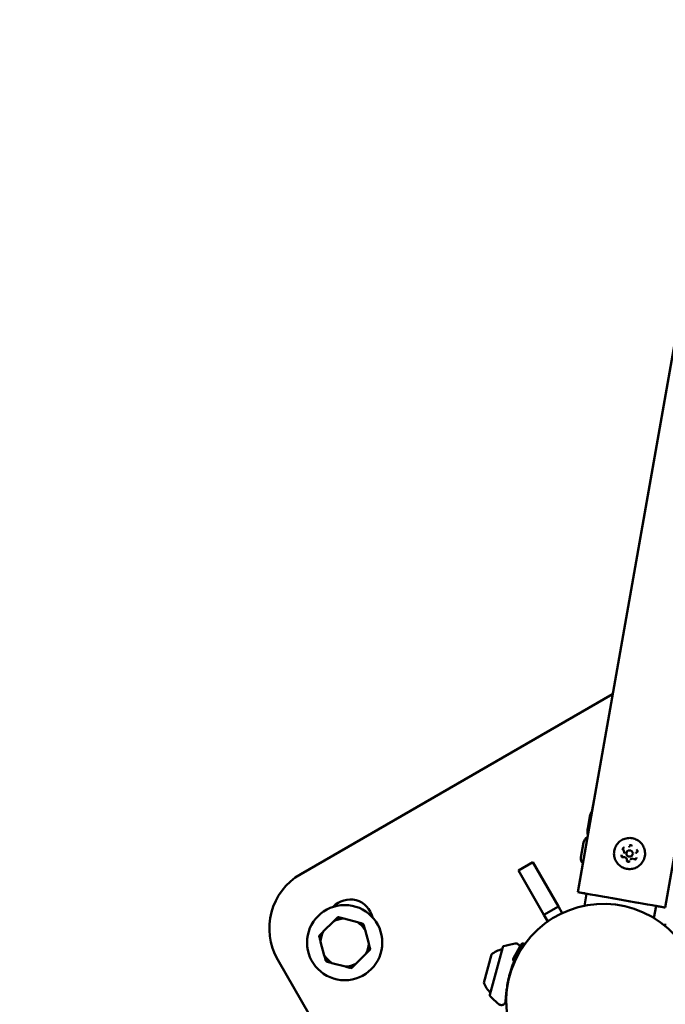
# Model space of a CAD drawing. Units: millimetres. Extents: x -21798 to 18846, y 0 to 21036.
# Drawn here: x -17558 to -17249, y 16124 to 16595 of the extents above; entities that cross this region are included whole.
import ezdxf

# ---------------------------------------------------------------- set-up
doc = ezdxf.new("R2010")
doc.units = ezdxf.units.MM
doc.layers.add('MD_Visible', color=7, linetype='Continuous', lineweight=50)
doc.styles.get("Standard").update_dxf_attribs({"font": 'TT0246M.TTF'})
doc.dimstyles.new('ISO-25', dxfattribs={"dimtxt": 180, "dimasz": 120, "dimexe": 1.25, "dimexo": 0.625, "dimgap": 120, "dimtad": 1, "dimdec": 0, "dimlfac": 0.1, "dimrnd": 5, "dimtxsty": 'Standard', "dimcen": 120, "dimse1": 1, "dimse2": 1, "dimclrt": 256, "dimadec": 0, "dimazin": 0, "dimtfac": 1, "dimtdec": 0, "dimtmove": 0, "dimatfit": 2, "dimfxl": 1, "dimarcsym": 0})

# ---------------------------------------------------------------- blocks, each defined once
blk = doc.blocks.new('CustomObjectsInViewport8_0')
at = {"layer": 'MD_Visible'}
for p, q in [((3961.75, 4646.38), (4078.46, 5308.27)), ((3995.69, 4594.7), (4117.83, 5287.41)), ((3961.74, 4646.37), (4003.5, 4883.19)), ((3821.49, 4610.68), (3970.63, 4696.78)), ((3961.75, 4646.38), (3953.93, 4602.06)), ((3961.75, 4646.38), (3953.93, 4602.06)), ((3961.74, 4646.37), (3960.7, 4640.44)), ((3961.74, 4646.37), (3960.7, 4640.44)), ((3961.74, 4646.37), (3961.74, 4646.37)), ((3961.75, 4646.38), (3961.75, 4646.38)), ((3959.65, 4637.54), (3958.78, 4632.62)), ((3959.81, 4638.46), (3959.65, 4637.54)), ((3959.86, 4638.72), (3959.81, 4638.46)), ((3959.89, 4638.87), (3959.86, 4638.72)), ((3958.78, 4632.62), (3958.67, 4631.97)), ((3958.76, 4629.48), (3958.55, 4628.26)), ((3958.76, 4629.48), (3958.55, 4628.26)), ((3956.72, 4625.83), (3955.46, 4618.66)), ((3978.47, 4623.61), (3978.47, 4623.61)), ((3975.94, 4620.56), (3975.94, 4620.56)), ((3977.42, 4621.29), (3977.42, 4621.29)), ((3978.96, 4617.47), (3978.96, 4617.47)), ((3980.02, 4619.79), (3980.02, 4619.79)), ((3981.5, 4620.51), (3981.5, 4620.51)), ((3925.57, 4612.4), (3932.5, 4616.4)), ((3937.8, 4591.23), (3925.57, 4612.4)), ((3932.5, 4616.4), (3944.73, 4595.23)), ((3956.34, 4615.74), (3953.93, 4602.05)), ((3956.34, 4615.74), (3953.93, 4602.05)), ((3953.93, 4602.06), (3957.13, 4601.5)), ((3953.93, 4602.05), (3957.13, 4601.49)), ((3957.2, 4595.53), (3958.21, 4601.31)), ((3937.8, 4591.23), (3944.73, 4595.23)), ((3944.73, 4595.23), (3946.56, 4592.05)), ((3990.38, 4589.68), (3991.4, 4595.45)), ((3992.48, 4595.25), (3995.68, 4594.69)), ((3992.49, 4595.26), (3995.69, 4594.7)), ((3995.68, 4594.69), (3995.68, 4594.7)), ((3848.6, 4587.67), (3842.12, 4589.4)), ((3939.64, 4588.05), (3937.8, 4591.23)), ((3837.11, 4588.06), (3832.36, 4583.32)), ((3854.01, 4577.52), (3852.27, 4584)), ((3831.02, 4578.3), (3832.76, 4571.82)), ((3918.07, 4575.75), (3911.95, 4552.92)), ((3926.92, 4576.98), (3923.16, 4570.47)), ((3928.37, 4577.29), (3923.62, 4569.06)), ((3927.19, 4575.26), (3927.25, 4575.22)), ((3928.27, 4577.35), (3928.37, 4577.29)), ((3847.92, 4567.76), (3852.66, 4572.5)), ((3909.03, 4558.69), (3912.65, 4572.22)), ((3924.79, 4571.1), (3924.85, 4571.07)), ((3851.29, 4499.07), (3810.51, 4569.7)), ((3836.43, 4568.15), (3842.91, 4566.42)), ((3922.49, 4566.37), (3922.51, 4566.37)), ((3922.49, 4566.36), (3922.5, 4566.36)), ((3922.79, 4567.3), (3922.83, 4567.28)), ((3923.03, 4567.84), (3923.03, 4567.84)), ((3923.31, 4568.58), (3923.63, 4568.5)), ((3923.52, 4569.12), (3923.62, 4569.06)), ((3920.93, 4560.9), (3920.93, 4560.9)), ((3921, 4561.18), (3921, 4561.18)), ((3921.19, 4561.96), (3921.19, 4561.96)), ((3920.08, 4556.51), (3920.23, 4556.47)), ((3920.19, 4557.27), (3920.2, 4557.27)), ((3920.3, 4558.06), (3920.34, 4558.06)), ((3920.53, 4559.05), (3920.53, 4559.05)), ((3920.72, 4560), (3920.73, 4560)), ((3919.54, 4551.56), (3919.54, 4551.56)), ((3919.56, 4551.82), (3919.56, 4551.82))]:
    blk.add_line(p, q, dxfattribs=at)
for centre, radius in [((3978.72, 4620.54), 1.5), ((3842.51, 4577.91), 18)]:
    blk.add_circle(centre, radius, dxfattribs=at)
at = {"layer": 'MD_Visible', "extrusion": (0, 0, -1)}
for centre, radius, start, end in [((-3962.84, 4638.34), 3, 10, 44.5121), ((-3960.02, 4625.25), 3.35, 10, 63.9378), ((-3976.29, 4622.56), 0.7, 317.4615, 30), ((-3979.26, 4623.66), 0.7, 17.4615, 30), ((-3958.76, 4618.07), 3.35, 316.0622, 10), ((-3975.75, 4619.45), 0.7, 257.4615, 30), ((-3978.72, 4620.54), 1.5, 209.9998, 30.0002), ((-3978.18, 4617.42), 0.7, 210, 2.1428), ((-3981.15, 4618.51), 0.7, 210, 302.1428), ((-3981.69, 4621.63), 0.7, 210, 242.1428), ((-3836.49, 4584.7), 30, 330, 60), ((-3966.26, 4549.93), 46.5, 300, 210), ((-3845.1, 4587.57), 11, 42.9163, 167.0837), ((-3920.35, 4563.01), 12, 50.1041, 77.726), ((-3918.65, 4575.6), 0.6, 15, 72.472), ((-3930.51, 4538.02), 40, 72.472, 80.5746), ((-3927.78, 4576.49), 0.99, 30, 120), ((-3924.02, 4569.98), 0.99, 300, 30), ((-3920.3, 4562.82), 12, 312.274, 339.8959), ((-3912.53, 4552.77), 0.6, 317.528, 15), ((-3941.59, 4579.37), 40, 309.4322, 317.528)]:
    blk.add_arc(centre, radius, start, end, dxfattribs=at)
at = {"layer": 'MD_Visible'}
for centre, radius, start, end in [((3974.81, 4621.21), 1.3, 330, 42.5385), ((3977.35, 4624.26), 1.3, 330, 342.5385), ((3979.26, 4623.66), 0.7, 150, 162.5385), ((3976.18, 4617.5), 1.3, 357.8572, 102.5385), ((3980.08, 4616.82), 1.3, 57.8572, 150), ((3982.62, 4619.86), 1.3, 117.8572, 150), ((3981.69, 4621.63), 0.7, 297.8572, 330), ((3842.51, 4577.91), 11.5, 91.9574, 118.0426), ((3842.51, 4577.91), 12.5, 103.3576, 106.6424), ((3842.51, 4577.91), 11.5, 31.9574, 58.0426), ((3842.51, 4577.91), 12.5, 43.3576, 46.6424), ((3842.51, 4577.91), 12.5, 163.3576, 166.6424), ((3842.51, 4577.91), 11.5, 151.9574, 178.0426), ((3842.51, 4577.91), 11.5, 331.9574, 358.0426), ((3842.51, 4577.91), 12.5, 343.3576, 346.6424), ((3842.51, 4577.91), 11.5, 211.9574, 238.0426), ((3842.51, 4577.91), 12.5, 223.3576, 226.6424), ((3842.51, 4577.91), 11.5, 271.9574, 298.0426), ((3842.51, 4577.91), 12.5, 283.3576, 286.6424), ((3976.57, 4547.84), 57.15, 161.0849, 161.0943), ((3976.57, 4547.84), 57.15, 168.6911, 169.7031)]:
    blk.add_arc(centre, radius, start, end, dxfattribs=at)
for centre, major_axis, ratio, start_param, end_param in [((3974.81, 4598.38), (20.88, -3.68), 0.000005, 6.283184, 9.424776), ((3974.8, 4598.37), (20.88, -3.68), 0.000005, 2.489352, 3.141591), ((3974.81, 4598.38), (20.88, -3.68), 0.000005, 3.327998, 3.793499), ((3974.8, 4598.37), (20.88, -3.68), 0.000005, 3.327998, 3.793833), ((3974.81, 4598.38), (20.88, -3.68), 0.000005, 5.630892, 6.096777), ((3974.8, 4598.37), (20.88, -3.68), 0.000005, 5.631226, 6.096777), ((3974.8, 4598.37), (20.88, -3.68), 0.000005, 6.283184, 6.935144), ((3993.58, 4544.87), (73.31, -12.79), 0.876322, 3.135438, 3.147748)]:
    blk.add_ellipse(centre, major_axis=major_axis, ratio=ratio, start_param=start_param, end_param=end_param, dxfattribs=at)
at = {"layer": 'MD_Visible', "extrusion": (0, 0, -1)}
for centre, start_param, end_param in [((3974.81, 4598.38), 5.931685, 6.283187), ((3974.81, 4598.38), 0.000002, 1.570798), ((3974.8, 4598.37), 5.93099, 6.283187), ((3974.8, 4598.37), 0.000002, 0.352195), ((3974.81, 4598.38), 1.570798, 3.141594), ((3974.81, 4598.38), 3.141594, 3.493897), ((3974.8, 4598.37), 3.141594, 3.493202), ((3974.8, 4598.37), 2.789983, 3.141594)]:
    blk.add_ellipse(centre, major_axis=(-17.68, 3.12), ratio=0.000005, start_param=start_param, end_param=end_param, dxfattribs=at)
at = {"layer": 'MD_Visible'}
for points, knots in [([(3959.65, 4637.54), (3959.76, 4638.13), (3959.96, 4638.7), (3960.34, 4639.42), (3960.46, 4639.62), (3960.59, 4639.81)], [4.712389, 4.712389, 4.712389, 4.712389, 4.8377423, 4.8377423, 4.8873565, 4.8873565, 4.8873565, 4.8873565]), ([(3959.81, 4638.46), (3959.88, 4638.82), (3960, 4639.17), (3960.3, 4639.79), (3960.48, 4640.06), (3960.67, 4640.29)], [4.712389, 4.712389, 4.712389, 4.712389, 4.7753612, 4.7753612, 4.8365563, 4.8365563, 4.8365563, 4.8365563]), ([(3959.86, 4638.72), (3959.91, 4639.02), (3960.01, 4639.32), (3960.26, 4639.84), (3960.41, 4640.07), (3960.61, 4640.31), (3960.65, 4640.35), (3960.69, 4640.4)], [4.71238898, 4.71238898, 4.71238898, 4.71238898, 4.74938406, 4.74938406, 4.78637914, 4.78637914, 4.79578786, 4.79578786, 4.79578786, 4.79578786]), ([(3958.76, 4629.47), (3958.73, 4629.6), (3958.7, 4629.73), (3958.62, 4630.22), (3958.58, 4630.57), (3958.58, 4631.28), (3958.61, 4631.63), (3958.67, 4631.97)], [4.4957973, 4.4957973, 4.4957973, 4.4957973, 4.5303496, 4.5303496, 4.6213693, 4.6213693, 4.712389, 4.712389, 4.712389, 4.712389]), ([(3958.96, 4630.56), (3958.92, 4630.66), (3958.89, 4630.77), (3958.79, 4631.17), (3958.74, 4631.46), (3958.72, 4632.04), (3958.73, 4632.33), (3958.78, 4632.62)], [4.5048841, 4.5048841, 4.5048841, 4.5048841, 4.5377093, 4.5377093, 4.6250492, 4.6250492, 4.712389, 4.712389, 4.712389, 4.712389]), ([(3986.05, 4619.27), (3985.91, 4618.49), (3985.65, 4617.73), (3984.9, 4616.33), (3984.41, 4615.69), (3983.26, 4614.6), (3982.6, 4614.15), (3981.16, 4613.47), (3980.39, 4613.25), (3978.82, 4613.06), (3978.01, 4613.09), (3976.46, 4613.41), (3975.71, 4613.69), (3974.33, 4614.48), (3973.71, 4614.99), (3972.65, 4616.17), (3972.21, 4616.84), (3971.58, 4618.3), (3971.38, 4619.08), (3971.24, 4620.66), (3971.29, 4621.46), (3971.66, 4623), (3971.96, 4623.75), (3972.79, 4625.1), (3973.31, 4625.71), (3974.52, 4626.73), (3975.21, 4627.15), (3976.69, 4627.74), (3977.47, 4627.91), (3979.05, 4628.01), (3979.85, 4627.93), (3981.39, 4627.52), (3982.12, 4627.2), (3983.45, 4626.33), (3984.04, 4625.79), (3985.03, 4624.55), (3985.42, 4623.85), (3985.97, 4622.36), (3986.12, 4621.57), (3986.17, 4620.27), (3986.13, 4619.77), (3986.05, 4619.27)], [0, 0, 0, 0, 0.32, 0.32, 0.64, 0.64, 0.96, 0.96, 1.28, 1.28, 1.6, 1.6, 1.92, 1.92, 2.24, 2.24, 2.56, 2.56, 2.88, 2.88, 3.2, 3.2, 3.52, 3.52, 3.84, 3.84, 4.16, 4.16, 4.48, 4.48, 4.8, 4.8, 5.12, 5.12, 5.44, 5.44, 5.76, 5.76, 6.08, 6.08, 6.283185, 6.283185, 6.283185, 6.283185]), ([(3976.21, 4623.51), (3976.2, 4623.51), (3976.2, 4623.51), (3976.08, 4623.46), (3975.96, 4623.4), (3975.77, 4623.26), (3975.69, 4623.19), (3975.56, 4623.03), (3975.5, 4622.95), (3975.4, 4622.74), (3975.36, 4622.61), (3975.34, 4622.48), (3975.34, 4622.47), (3975.34, 4622.47)], [-0.0006567, -0.0006567, -0.0006567, -0.0006567, 0, 0, 0.0394171, 0.0394171, 0.0702393, 0.0702393, 0.1010616, 0.1010616, 0.1404787, 0.1404787, 0.1411354, 0.1411354, 0.1411354, 0.1411354]), ([(3980.04, 4624.2), (3980.03, 4624.2), (3980.03, 4624.2), (3979.93, 4624.29), (3979.82, 4624.36), (3979.6, 4624.45), (3979.5, 4624.48), (3979.3, 4624.52), (3979.2, 4624.52), (3978.96, 4624.51), (3978.83, 4624.48), (3978.71, 4624.43), (3978.71, 4624.43), (3978.7, 4624.43)], [-0.0006567, -0.0006567, -0.0006567, -0.0006567, 0, 0, 0.0394171, 0.0394171, 0.0702393, 0.0702393, 0.1010616, 0.1010616, 0.1404787, 0.1404787, 0.1411354, 0.1411354, 0.1411354, 0.1411354]), ([(3982.55, 4621.23), (3982.55, 4621.23), (3982.55, 4621.23), (3982.57, 4621.36), (3982.58, 4621.5), (3982.55, 4621.73), (3982.53, 4621.83), (3982.46, 4622.02), (3982.41, 4622.12), (3982.28, 4622.31), (3982.19, 4622.41), (3982.08, 4622.49), (3982.08, 4622.49), (3982.08, 4622.5)], [-0.0006567, -0.0006567, -0.0006567, -0.0006567, 0, 0, 0.0394171, 0.0394171, 0.0702393, 0.0702393, 0.1010616, 0.1010616, 0.1404787, 0.1404787, 0.1411354, 0.1411354, 0.1411354, 0.1411354]), ([(3974.89, 4619.85), (3974.89, 4619.85), (3974.89, 4619.84), (3974.86, 4619.71), (3974.86, 4619.58), (3974.88, 4619.35), (3974.91, 4619.25), (3974.98, 4619.05), (3975.03, 4618.96), (3975.16, 4618.77), (3975.25, 4618.67), (3975.35, 4618.58), (3975.35, 4618.58), (3975.35, 4618.58)], [-0.0006567, -0.0006567, -0.0006567, -0.0006567, 0, 0, 0.0394171, 0.0394171, 0.0702393, 0.0702393, 0.1010616, 0.1010616, 0.1404787, 0.1404787, 0.1411354, 0.1411354, 0.1411354, 0.1411354]), ([(3977.4, 4616.88), (3977.4, 4616.88), (3977.4, 4616.87), (3977.5, 4616.79), (3977.62, 4616.72), (3977.83, 4616.62), (3977.93, 4616.59), (3978.13, 4616.56), (3978.24, 4616.55), (3978.47, 4616.57), (3978.6, 4616.6), (3978.73, 4616.65), (3978.73, 4616.65), (3978.73, 4616.65)], [-0.0006567, -0.0006567, -0.0006567, -0.0006567, 0, 0, 0.0394171, 0.0394171, 0.0702393, 0.0702393, 0.1010616, 0.1010616, 0.1404787, 0.1404787, 0.1411354, 0.1411354, 0.1411354, 0.1411354]), ([(3981.23, 4617.57), (3981.23, 4617.57), (3981.23, 4617.57), (3981.36, 4617.61), (3981.48, 4617.67), (3981.67, 4617.81), (3981.74, 4617.88), (3981.87, 4618.04), (3981.93, 4618.13), (3982.03, 4618.34), (3982.07, 4618.47), (3982.09, 4618.6), (3982.09, 4618.6), (3982.09, 4618.6)], [-0.0006567, -0.0006567, -0.0006567, -0.0006567, 0, 0, 0.0394171, 0.0394171, 0.0702393, 0.0702393, 0.1010616, 0.1010616, 0.1404787, 0.1404787, 0.1411354, 0.1411354, 0.1411354, 0.1411354]), ([(3923.96, 4577.48), (3924.16, 4577.52), (3924.37, 4577.52), (3924.77, 4577.46), (3924.97, 4577.4), (3925.36, 4577.21), (3925.54, 4577.08), (3925.85, 4576.78), (3925.98, 4576.6), (3926.16, 4576.24), (3926.23, 4576.04), (3926.26, 4575.84)], [0, 0, 0, 0, 0.0601417, 0.0601417, 0.1222509, 0.1222509, 0.1884772, 0.1884772, 0.2517342, 0.2517342, 0.3122263, 0.3122263, 0.3122263, 0.3122263]), ([(3922.36, 4565.94), (3921.94, 4564.68), (3921.54, 4563.32), (3921.12, 4561.7), (3921.05, 4561.41), (3920.98, 4561.12)], [0, 0, 0, 0, 0.4152213, 0.4152213, 0.5047513, 0.5047513, 0.5047513, 0.5047513]), ([(3922.36, 4565.94), (3922.37, 4565.95), (3922.37, 4565.96), (3922.38, 4565.99), (3922.38, 4566), (3922.4, 4566.05), (3922.41, 4566.1), (3922.45, 4566.22), (3922.48, 4566.33), (3922.57, 4566.62)], [-0.6266897, -0.6266897, -0.6266897, -0.6266897, -0.3838216, -0.3838216, -0.2271949, -0.2271949, -0.0891971, -0.0891971, 0, 0, 0, 0]), ([(3922.66, 4566.82), (3922.63, 4566.73), (3922.61, 4566.66), (3922.57, 4566.54), (3922.55, 4566.5), (3922.53, 4566.43), (3922.52, 4566.4), (3922.51, 4566.37), (3922.51, 4566.37), (3922.51, 4566.37)], [0, 0, 0, 0, 1, 1, 2, 2, 3, 3, 4, 4, 4, 4]), ([(3922.57, 4566.62), (3922.59, 4566.7), (3922.61, 4566.78), (3922.66, 4566.94), (3922.68, 4567.02), (3922.71, 4567.11), (3922.72, 4567.15), (3922.73, 4567.18), (3922.73, 4567.19), (3922.74, 4567.2), (3922.74, 4567.2), (3922.74, 4567.21), (3922.74, 4567.21), (3922.74, 4567.21), (3922.74, 4567.22), (3922.75, 4567.22), (3922.75, 4567.23), (3922.75, 4567.24), (3922.76, 4567.26), (3922.77, 4567.27), (3922.77, 4567.28), (3922.78, 4567.29), (3922.78, 4567.3), (3922.78, 4567.3), (3922.79, 4567.3), (3922.79, 4567.3)], [-0.1630982, -0.1630982, -0.1630982, -0.1630982, -0.1099406, -0.1099406, -0.0495287, -0.0495287, -0.0289438, -0.0289438, -0.0255452, -0.0255452, -0.0235066, -0.0235066, -0.0219638, -0.0219638, -0.0203093, -0.0203093, -0.0177188, -0.0177188, -0.0098393, -0.0098393, -0.0053564, -0.0053564, -0.0022861, -0.0022861, 0, 0, 0, 0]), ([(3922.83, 4567.28), (3922.83, 4567.28), (3922.83, 4567.28), (3922.81, 4567.25), (3922.81, 4567.22), (3922.78, 4567.15), (3922.76, 4567.1), (3922.72, 4566.99), (3922.69, 4566.91), (3922.66, 4566.82)], [0, 0, 0, 0, 1, 1, 2, 2, 3, 3, 4, 4, 4, 4]), ([(3923.01, 4567.79), (3923.01, 4567.8), (3923.02, 4567.8), (3923.02, 4567.8), (3923.13, 4568.1), (3923.24, 4568.39), (3923.35, 4568.67), (3923.41, 4568.82), (3923.47, 4568.97), (3923.53, 4569.12)], [-4.3646536, -4.3646536, -4.3646536, -4.3646536, -4.3631291, -4.3631291, -4.3631291, -4.2289679, -4.2289679, -4.2289679, -4.1567084, -4.1567084, -4.1567084, -4.1567084]), ([(3923.47, 4568.98), (3923.47, 4568.98), (3923.47, 4568.98), (3923.47, 4568.98), (3923.47, 4568.98), (3923.46, 4568.96), (3923.45, 4568.93), (3923.43, 4568.87), (3923.42, 4568.85), (3923.41, 4568.82)], [0.0191907, 0.0191907, 0.0191907, 0.0191907, 0.0268387, 0.0268387, 0.0519934, 0.0519934, 0.1275657, 0.1275657, 0.1675623, 0.1675623, 0.1675623, 0.1675623]), ([(3923.47, 4568.98), (3923.47, 4568.98), (3923.47, 4568.98), (3923.47, 4568.98), (3923.47, 4568.98), (3923.46, 4568.96), (3923.45, 4568.93), (3923.43, 4568.87), (3923.42, 4568.85), (3923.41, 4568.82)], [0.0191907, 0.0191907, 0.0191907, 0.0191907, 0.0268386, 0.0268386, 0.0519933, 0.0519933, 0.1275653, 0.1275653, 0.1675622, 0.1675622, 0.1675622, 0.1675622]), ([(3920.53, 4559.05), (3920.64, 4559.64), (3920.79, 4560.33), (3920.96, 4561.02), (3920.98, 4561.12)], [-5.5756194, -5.5756194, -5.5756194, -5.5756194, -5.3327134, -5.2941163, -5.2941163, -5.2941163, -5.2941163]), ([(3919.91, 4555.35), (3919.92, 4555.38), (3919.92, 4555.41), (3919.95, 4555.65), (3919.98, 4555.86), (3920.02, 4556.08)], [-6.1154725, -6.1154725, -6.1154725, -6.1154725, -6.1019248, -6.1019248, -6.0022739, -6.0022739, -6.0022739, -6.0022739]), ([(3920.2, 4557.27), (3920.19, 4557.21), (3920.18, 4557.16), (3920.17, 4557.09), (3920.17, 4557.06), (3920.16, 4557.02), (3920.16, 4557), (3920.16, 4556.99), (3920.16, 4556.99), (3920.16, 4556.99)], [0, 0, 0, 0, 1, 1, 2, 2, 3, 3, 3.387099, 3.387099, 3.387099, 3.387099]), ([(3920.16, 4556.98), (3920.16, 4556.99), (3920.16, 4556.99), (3920.16, 4556.99), (3920.16, 4556.99), (3920.16, 4556.99), (3920.16, 4556.99), (3920.16, 4556.99), (3920.16, 4556.99), (3920.16, 4556.99), (3920.16, 4556.99), (3920.16, 4557), (3920.16, 4557), (3920.16, 4557), (3920.16, 4557), (3920.16, 4557.01), (3920.16, 4557.02), (3920.16, 4557.02), (3920.16, 4557.03), (3920.16, 4557.04), (3920.16, 4557.04), (3920.16, 4557.05), (3920.16, 4557.06), (3920.16, 4557.07), (3920.16, 4557.09), (3920.17, 4557.1), (3920.17, 4557.11), (3920.17, 4557.12)], [-0.07059818, -0.07059818, -0.07059818, -0.07059818, -0.068792, -0.068792, -0.068792, -0.06677448, -0.06677448, -0.06677448, -0.06528187, -0.06528187, -0.06528187, -0.05864896, -0.05864896, -0.05864896, -0.05129559, -0.05129559, -0.05129559, -0.02120576, -0.02120576, -0.02120576, -0.01341084, -0.01341084, -0.01341084, -0.00423121, -0.00423121, -0.00423121, 0, 0, 0, 0]), ([(3920.17, 4557.12), (3920.18, 4557.16), (3920.18, 4557.21), (3920.19, 4557.25), (3920.2, 4557.31), (3920.21, 4557.37), (3920.21, 4557.43), (3920.22, 4557.49), (3920.23, 4557.56), (3920.24, 4557.62), (3920.25, 4557.68), (3920.26, 4557.74), (3920.27, 4557.81), (3920.28, 4557.87), (3920.28, 4557.93), (3920.29, 4557.99), (3920.3, 4558.06), (3920.31, 4558.12), (3920.32, 4558.18)], [-0.1254375, -0.1254375, -0.1254375, -0.1254375, -0.1092699, -0.1092699, -0.1092699, -0.0870005, -0.0870005, -0.0870005, -0.0652504, -0.0652504, -0.0652504, -0.0437613, -0.0437613, -0.0437613, -0.0218806, -0.0218806, -0.0218806, 0, 0, 0, 0]), ([(3920.32, 4558.18), (3920.32, 4558.19), (3920.32, 4558.2), (3920.32, 4558.22), (3920.32, 4558.22), (3920.32, 4558.22), (3920.32, 4558.22), (3920.32, 4558.22), (3920.32, 4558.23), (3920.32, 4558.23), (3920.32, 4558.23), (3920.32, 4558.23), (3920.32, 4558.23), (3920.32, 4558.24), (3920.33, 4558.24), (3920.33, 4558.25), (3920.33, 4558.26), (3920.34, 4558.29), (3920.35, 4558.33), (3920.38, 4558.48), (3920.4, 4558.55), (3920.42, 4558.61)], [-0.09010122, -0.09010122, -0.09010122, -0.09010122, -0.07158392, -0.07158392, -0.06864024, -0.06864024, -0.06670914, -0.06670914, -0.06517634, -0.06517634, -0.06361143, -0.06361143, -0.06178863, -0.06178863, -0.05843535, -0.05843535, -0.04231145, -0.04231145, -0.01780079, -0.01780079, 0, 0, 0, 0]), ([(3920.42, 4558.61), (3920.47, 4558.84), (3920.49, 4558.91), (3920.5, 4558.95), (3920.5, 4558.98), (3920.51, 4559.01), (3920.52, 4559.02), (3920.52, 4559.04), (3920.52, 4559.04), (3920.52, 4559.04), (3920.52, 4559.05), (3920.53, 4559.05), (3920.53, 4559.05), (3920.53, 4559.05)], [-0.02298616, -0.02298616, -0.02298616, -0.02298616, -0.0140044, -0.0140044, -0.00849496, -0.00849496, -0.00613218, -0.00613218, -0.00425395, -0.00425395, -0.00214353, -0.00214353, 0, 0, 0, 0]), ([(3919.47, 4550.32), (3919.48, 4550.4), (3919.48, 4550.49), (3919.49, 4550.72), (3919.5, 4550.86), (3919.52, 4551.19), (3919.53, 4551.39), (3919.55, 4551.66), (3919.55, 4551.71), (3919.55, 4551.76)], [-7.2550121, -7.2550121, -7.2550121, -7.2550121, -7.1352182, -7.1352182, -6.9904436, -6.9904436, -6.8279274, -6.8279274, -6.7905363, -6.7905363, -6.7905363, -6.7905363]), ([(3919.92, 4555.35), (3919.77, 4554.2), (3919.66, 4553.17), (3919.58, 4552.13), (3919.57, 4551.94), (3919.55, 4551.76)], [0, 0, 0, 0, 0.4219568, 0.4219568, 0.5256611, 0.5256611, 0.5256611, 0.5256611]), ([(3919.47, 4550.32), (3919.47, 4550.14), (3919.46, 4550.02), (3919.46, 4549.95), (3919.46, 4549.94), (3919.46, 4549.92), (3919.46, 4549.92), (3919.46, 4549.91), (3919.46, 4549.9), (3919.45, 4549.89), (3919.45, 4549.89), (3919.45, 4549.88), (3919.45, 4549.88), (3919.45, 4549.86), (3919.45, 4549.86), (3919.45, 4549.83), (3919.45, 4549.82), (3919.44, 4549.73), (3919.43, 4549.65), (3919.39, 4549.51), (3919.37, 4549.43), (3919.27, 4549.16), (3919.17, 4548.97), (3918.91, 4548.63), (3918.75, 4548.48), (3918.4, 4548.25), (3918.2, 4548.15), (3917.79, 4548.04), (3917.58, 4548.02), (3917.16, 4548.04), (3916.95, 4548.08), (3916.55, 4548.23), (3916.35, 4548.34), (3916.19, 4548.48)], [0, 0, 0, 0, 0.217827, 0.217827, 0.2660304, 0.2660304, 0.2841114, 0.2841114, 0.2909065, 0.2909065, 0.2936261, 0.2936261, 0.2963577, 0.2963577, 0.2990958, 0.2990958, 0.3046114, 0.3046114, 0.3265594, 0.3265594, 0.3500211, 0.3500211, 0.4134809, 0.4134809, 0.4772021, 0.4772021, 0.5412023, 0.5412023, 0.6043535, 0.6043535, 0.6672497, 0.6672497, 0.7322771, 0.7322771, 0.7322771, 0.7322771])]:
    blk.add_open_spline(points, degree=3, knots=knots, dxfattribs=at)
for points in [[(3838.93, 4589.89), (3837.98, 4588.93), (3837.11, 4588.06)], [(3842.12, 4589.4), (3840.92, 4589.72), (3839.62, 4590.07)], [(3851.09, 4587), (3849.8, 4587.35), (3848.6, 4587.67)], [(3852.27, 4584), (3851.95, 4585.19), (3851.6, 4586.49)], [(3830.35, 4580.8), (3830.7, 4579.5), (3831.02, 4578.3)], [(3832.36, 4583.32), (3831.49, 4582.44), (3830.54, 4581.49)], [(3854.67, 4575.02), (3854.33, 4576.32), (3854.01, 4577.52)], [(3832.76, 4571.82), (3833.08, 4570.63), (3833.42, 4569.33)], [(3852.66, 4572.5), (3853.54, 4573.38), (3854.49, 4574.33)], [(3833.93, 4568.82), (3835.23, 4568.47), (3836.43, 4568.15)], [(3842.91, 4566.42), (3844.1, 4566.1), (3845.4, 4565.75)], [(3846.09, 4565.93), (3847.04, 4566.88), (3847.92, 4567.76)]]:
    blk.add_rational_spline(points, [1, 1.00584268961, 1], degree=2, dxfattribs=at)
for points in [[(3995.59, 4586.01), (3995.65, 4586.32), (3995.72, 4586.63), (3995.81, 4586.93)], [(3995.81, 4586.93), (3995.81, 4586.93), (3995.81, 4586.93), (3995.81, 4586.93)], [(3923.96, 4577.48), (3923.96, 4577.48), (3923.96, 4577.48), (3923.96, 4577.48)], [(3922.5, 4566.36), (3922.46, 4566.24), (3922.42, 4566.12), (3922.38, 4566)], [(3923.01, 4567.79), (3922.95, 4567.63), (3922.89, 4567.46), (3922.83, 4567.28)], [(3923.47, 4568.98), (3923.47, 4568.98), (3923.45, 4568.93), (3923.41, 4568.83)], [(3920.93, 4560.9), (3920.84, 4560.51), (3920.75, 4560.12), (3920.68, 4559.76)], [(3920.21, 4557.33), (3920.19, 4557.21), (3920.17, 4557.09), (3920.16, 4556.99)]]:
    blk.add_open_spline(points, degree=3, dxfattribs=at)
blk = doc.blocks.new('*D38')
at = {"color": 0, "lineweight": -2, "transparency": 16777216}
blk.add_line((-21467.61, 11893.23), (-21467.61, 20271.59), dxfattribs=at)
at = {"color": 0, "transparency": 16777216}
for points in [[(-21487.61, 20271.59), (-21447.61, 20271.59), (-21467.61, 20391.59)], [(-21487.61, 11893.23), (-21447.61, 11893.23), (-21467.61, 11773.23)]]:
    blk.add_solid(points, dxfattribs=at)
at = {"layer": 'Defpoints', "color": 0, "transparency": 16777216}
for p in [(-21467.61, 20391.59), (-12577.32, 20391.59), (-20909.66, 11773.23)]:
    blk.add_point(p, dxfattribs=at)
at = {"transparency": 16777216, "insert": (-21679.91, 16082.41), "char_height": 180, "attachment_point": 5, "rotation": 90}
blk.add_mtext('860', dxfattribs=at)
blk = doc.blocks.new('*D39')
at = {"color": 0, "lineweight": -2, "transparency": 16777216}
blk.add_line((-21018.69, 20706), (-7981.66, 20706), dxfattribs=at)
at = {"color": 0, "transparency": 16777216}
for points in [[(-21018.69, 20726), (-21018.69, 20686), (-21138.69, 20706)], [(-7981.66, 20726), (-7981.66, 20686), (-7861.66, 20706)]]:
    blk.add_solid(points, dxfattribs=at)
at = {"layer": 'Defpoints', "color": 0, "transparency": 16777216}
for p in [(-7861.66, 20706), (-7861.66, 14837.26), (-21138.69, 12173.12)]:
    blk.add_point(p, dxfattribs=at)
at = {"transparency": 16777216, "insert": (-14500.17, 20918.17), "char_height": 180, "attachment_point": 5}
blk.add_mtext('1330', dxfattribs=at)

msp = doc.modelspace()

# ---------------------------------------------------------------- block references
at = {"layer": 'MD_Visible'}
msp.add_blockref('CustomObjectsInViewport8_0', (-21244.67, 11575.85), dxfattribs=at)

# ---------------------------------------------------------------- dimensions: what is measured, and where the dimension line sits
dim = msp.add_linear_dim(base=(-7861.66, 20706), p1=(-21138.69, 12173.12), p2=(-7861.66, 14837.26), dimstyle='ISO-25')
dim.commit()
dim.dimension.update_dxf_attribs({"geometry": '*D39', "text_midpoint": (-14500.17, 20918.17)})
dim = msp.add_linear_dim(base=(-21467.61, 20391.59), p1=(-20909.66, 11773.23), p2=(-12577.32, 20391.59), angle=90, dimstyle='ISO-25')
dim.commit()
dim.dimension.update_dxf_attribs({"geometry": '*D38', "text_midpoint": (-21679.91, 16082.41)})

doc.saveas('drawing.dxf')
